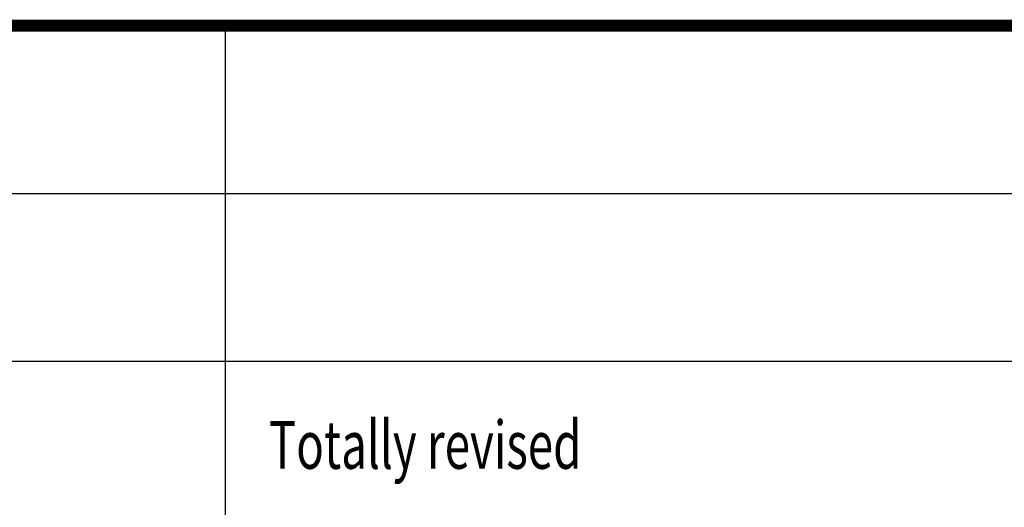
# Model space of a CAD drawing. Units: millimetres. Extents: x 0 to 3118, y 0 to 2205.
# Drawn here: x 1212 to 1644, y 450 to 664 of the extents above; entities that cross this region are included whole.
import ezdxf
from ezdxf.enums import TextEntityAlignment as Align

# ---------------------------------------------------------------- set-up
doc = ezdxf.new("R2010")
doc.units = ezdxf.units.MM
doc.header["$LTSCALE"] = 100
doc.layers.get('0').update_dxf_attribs({"linetype": 'CONTINUOUS', "lineweight": 30})
doc.styles.add('HY견고딕', font='txt')
doc.styles.add('ROMANS', font='romans.shx', dxfattribs={"width": 0.7, "height": 3.5, "bigfont": 'whgtxt.shx'})

# ---------------------------------------------------------------- blocks, each defined once
blk = doc.blocks.new('HYOSUNG_TITLE_A4_L')
at = {"color": 3}
for p, q in [((-170.2529990343269, 45.14367775215501), (-85.00000000000003, 44.99825365350591)), ((-170, 45), (-85.00000000000014, 45)), ((-155, 44.99999999999991), (-155, 0)), ((-169.9999999999999, 37.99999999999955), (-85.00000000000003, 37.99999999999955)), ((-169.9999999999999, 30.99999999999955), (-85.00000000000003, 30.99999999999955))]:
    blk.add_line(p, q, dxfattribs=at)
at = {"color": 3, "const_width": 0.5}
blk.add_lwpolyline([(-170.25, 45), (-2.842170943040401e-14, 44.99999999999955)], dxfattribs=at)
for tag, height, style, width, p in [('GEN-TITLE-DES1{20}', 3.4, 'HY견고딕', 0.9, (-40.12195512001956, 40.23156919876124)), ('GEN-TITLE-DES2{24.5}', 2.5, 'ROMANS', 0.8, (-40.24577003001945, 36.36750108462855)), ('GEN-TITLE-NR{12.3}', 4, 'HY견고딕', 0.9, (-52.35236835450227, 27.9347277919519)), ('GEN-TITLE-DAT{7.1}', 2, 'ROMANS', 0.7, (-7.813813360791427, 21.46618360339403)), ('GEN-TITLE-REV{22.6}', 3, 'ROMANS', 0.7, (-4.610111477596218, 15.46031826081006))]:
    blk.add_attdef(tag, text='', height=height, dxfattribs=dict(style=style, width=width)).set_placement(p, align=Align.CENTER)
at = {"style": 'ROMANS', "width": 0.7}
for tag, height, p in [('GEN-TITLE-CTRN{2.5}', 2, (-167.5000000000002, 41.49999999999978)), ('GEN-TITLE-POSI{22.6}', 2, (-8.07757402690612, 32.460909128455)), ('GEN-TITLE-APPM{2.5}', 2, (-167.5000000000001, 27.49999999999955)), ('GEN-TITLE-FSCM{20.7}', 1.8, (-12.77559254485186, 11.14501786127998))]:
    blk.add_attdef(tag, text='', height=height, dxfattribs=at).set_placement(p, align=Align.MIDDLE_CENTER)
for tag, height, p in [('GEN-TITLE-PLOT{5}', 1.8, (-160.0000000000002, 41.49999999999977)), ('GEN-TITLE-CHKM{2.5}', 2, (-167.5000000000001, 34.49999999999955)), ('GEN-TITLE-ISSD{5}', 1.8, (-160.0000000000002, 34.49999999999955)), ('GEN-TITLE-ITEM{12.7}', 3.5, (-120, 4.097021108535543)), ('GEN-TITLE-REF{12.7}', 3.5, (-39.42085257198779, 4.099999999999817)), ('GEN-TITLE-GRADE{22.6}', 3, (-4.664079815914306, 4.087387457092177))]:
    blk.add_attdef(tag, text='', height=height, dxfattribs=at).set_placement(p, align=Align.MIDDLE)
for tag, p in [('GEN-TITLE-MAT2{35}', (-153.1717460559241, 41.49999999999979)), ('GEN-TITLE-MAT1{35}', (-153.1717460559242, 34.4999999999996)), ('GEN-TITLE-DACT{35}', (-153.1717460559241, 27.4999999999996))]:
    blk.add_attdef(tag, text='', height=2, dxfattribs=at).set_placement(p, align=Align.MIDDLE_LEFT)
at = {"style": 'ROMANS'}
blk.add_attdef('GEN-TITLE-SCA{12.7}', text='', height=2, dxfattribs=at).set_placement((-7.660747715843428, 26.68345472464819), align=Align.CENTER)

msp = doc.modelspace()

# ---------------------------------------------------------------- block references
at = {"lineweight": 0}
ref = msp.add_blockref('HYOSUNG_TITLE_A4_L', (2929.5, 188.9999999999988), dxfattribs=dict(at, xscale=10.5, yscale=10.5, zscale=10.5))
ref.add_attrib('GEN-TITLE-DACT{35}', 'Totally revised', dxfattribs={"height": 21, "style": 'ROMANS', "width": 0.7}).set_placement((1321.196666412797, 477.7499999999947), align=Align.MIDDLE_LEFT)

doc.saveas('drawing.dxf')
